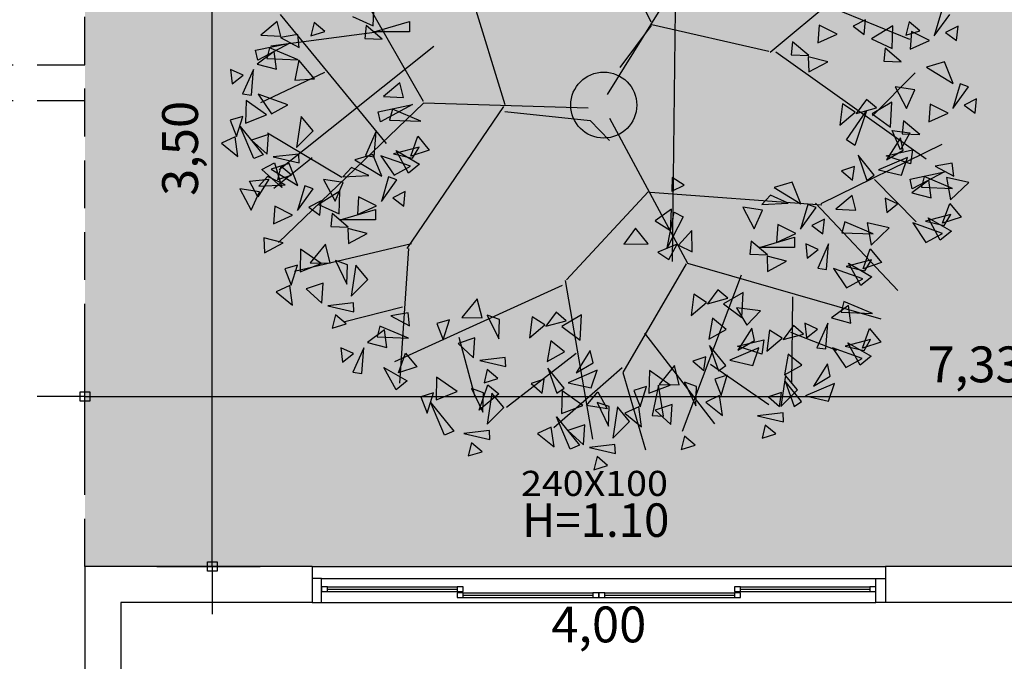
# Model space of a CAD drawing. Units: millimetres. Extents: x 1370.7 to 1463.7, y -231.8 to -166.3.
# Drawn here: x 1392 to 1396.1, y -205.2 to -202.5 of the extents above; entities that cross this region are included whole.
import ezdxf
from ezdxf.enums import TextEntityAlignment as Align

# ---------------------------------------------------------------- set-up
doc = ezdxf.new("R2010")
doc.units = ezdxf.units.MM
doc.header["$LTSCALE"] = 0.8
doc.linetypes.add('CONTINUO', pattern=[0])
doc.linetypes.add('HIDDEN', pattern=[0.375, 0.25, -0.125])
for name, color, linetype in [('ARVORE', 92, 'CONTINUO'), ('COTA', 13, 'Continuous'), ('ESPECARQ', 1, 'Continuous'), ('ESQUADRIA', 1, 'Continuous'), ('ESTRUT', 12, 'Continuous'), ('hachura', 84, 'Continuous'), ('LINVISTA', 13, 'Continuous'), ('PAREDE', 4, 'Continuous'), ('VIDRO', 1, 'Continuous')]:
    doc.layers.add(name, color=color, linetype=linetype)
doc.styles.add('REGUA60', font='verdana.TTF')
doc.styles.add('REGUA80', font='verdana.TTF')
doc.styles.get("Standard").update_dxf_attribs({"font": 'verdana.TTF'})
doc.dimstyles.new('ISO-25', dxfattribs={"dimtxt": 2.5, "dimasz": 2.5, "dimexe": 1.25, "dimexo": 0.625, "dimtad": 1, "dimtxsty": 'Standard', "dimcen": 2.5, "dimadec": 0, "dimazin": 0, "dimtfac": 1, "dimtmove": 0, "dimatfit": 3, "dimfxl": 0, "dimarcsym": 0})

# ---------------------------------------------------------------- blocks, each defined once
blk = doc.blocks.new('INDESQ2')
at = {"layer": 'ESPECARQ', "color": 0, "style": 'REGUA60', "width": 1.1}
blk.add_attdef('COD', text='', height=1.5, dxfattribs=at).set_placement((-0.08, -2.049), align=Align.CENTER)
blk = doc.blocks.new('*D62')
at = {"layer": 'Defpoints', "color": 0}
for p in [(1392.379, -205.0455), (1396.379, -205.0455), (1396.379, -205.1455)]:
    blk.add_point(p, dxfattribs=at)
at = {"layer": 'COTA', "color": 2, "insert": (1394.379, -205.0303), "char_height": 0.15, "attachment_point": 5, "style": 'REGUA60'}
blk.add_mtext('4,00', dxfattribs=at)
blk = doc.blocks.new('COTAPT')
at = {"color": 0, "linetype": 'ByBlock'}
blk.add_line((0, 0), (200, 0), dxfattribs=at)
at = {"color": 6, "linetype": 'ByBlock'}
blk.add_lwpolyline([(-20, 20), (20, 20), (20, -20), (-20, -20)], close=True, dxfattribs=at)
blk = doc.blocks.new('*D67')
at = {"layer": 'Defpoints', "color": 0}
for p in [(1392.3272, -204.9183), (1392.7161, -204.9183), (1392.3272, -208.8183)]:
    blk.add_point(p, dxfattribs=at)
at = {"layer": 'COTA', "color": 2, "insert": (1392.6009, -206.8683), "char_height": 0.15, "attachment_point": 5, "rotation": 90, "style": 'REGUA60'}
blk.add_mtext('3,90', dxfattribs=at)
blk = doc.blocks.new('*D69')
at = {"layer": 'COTA', "color": 0, "lineweight": -2}
for p, q in [((1392.229, -204.4683), (1392.229, -203.8569)), ((1399.679, -204.4683), (1399.679, -203.8569)), ((1392.23, -204.0569), (1399.678, -204.0569))]:
    blk.add_line(p, q, dxfattribs=at)
at = {"layer": 'Defpoints', "color": 0}
for p in [(1399.679, -204.0569), (1392.229, -204.7683), (1399.679, -204.7683)]:
    blk.add_point(p, dxfattribs=at)
at = {"layer": 'COTA', "color": 0, "lineweight": -2, "xscale": 0.001, "yscale": 0.001, "zscale": 0.001, "rotation": 180}
blk.add_blockref('COTAPT', (1392.229, -204.0569), dxfattribs=at)
at = {"layer": 'COTA', "color": 0, "lineweight": -2, "xscale": 0.001, "yscale": 0.001, "zscale": 0.001}
blk.add_blockref('COTAPT', (1399.679, -204.0569), dxfattribs=at)
at = {"layer": 'COTA', "color": 2, "insert": (1395.954, -203.9417), "char_height": 0.15, "attachment_point": 5, "style": 'REGUA60'}
blk.add_mtext('7,33', dxfattribs=at)
blk = doc.blocks.new('558')
at = {"layer": 'ARVORE'}
for p, q in [((1546.2913, -46.6724), (1545.8383, -45.734)), ((1547.0125, -46.8527), (1547.7624, -46.2268)), ((1546.0257, -47.1106), (1546.5507, -46.2625)), ((1545.4051, -47.1735), (1545.191, -46.4771)), ((1544.9113, -47.1531), (1544.532, -46.4921)), ((1544.6064, -46.6936), (1544.6106, -46.5561)), ((1546.4199, -48.1232), (1546.4376, -46.5955)), ((1547.3621, -46.5727), (1547.8564, -46.7757)), ((1548.0498, -46.6059), (1548.0062, -46.7554)), ((1544.686, -47.4077), (1544.0439, -46.6256)), ((1544.4811, -46.6367), (1544.6064, -46.6936)), ((1547.5903, -46.6582), (1547.5151, -46.6961)), ((1547.5817, -46.7456), (1547.5903, -46.6582)), ((1548.0062, -46.7554), (1548.1009, -46.6244)), ((1544.023, -46.6671), (1543.9242, -46.7499)), ((1544.6733, -46.7255), (1543.9853, -46.8164)), ((1544.0454, -46.756), (1544.023, -46.6671)), ((1544.2479, -46.6742), (1544.2283, -46.7548)), ((1544.3122, -46.7287), (1544.2479, -46.6742)), ((1544.5628, -46.6918), (1544.5548, -46.7711)), ((1544.6608, -46.7745), (1544.5628, -46.6918)), ((1544.6122, -46.7307), (1544.8249, -46.6683)), ((1544.8249, -46.6683), (1544.8249, -46.7301)), ((1546.2901, -46.6921), (1546.1002, -46.9474)), ((1546.2945, -46.685), (1547.0046, -46.8478)), ((1547.3088, -46.69), (1547.301, -46.7977)), ((1547.4169, -46.7442), (1547.3088, -46.69)), ((1547.5151, -46.6961), (1547.5817, -46.7456)), ((1547.7555, -46.6931), (1547.626, -46.7737)), ((1547.7513, -46.8306), (1547.7555, -46.6931)), ((1547.8542, -46.6703), (1547.8346, -46.7509)), ((1547.8346, -46.7509), (1547.9184, -46.7247)), ((1547.9184, -46.7247), (1547.8542, -46.6703)), ((1548.1502, -46.6965), (1548.075, -46.7345)), ((1548.1416, -46.7839), (1548.1502, -46.6965)), ((1543.9242, -46.7499), (1544.0454, -46.756)), ((1544.1489, -46.7467), (1544.0445, -46.7651)), ((1544.0445, -46.7651), (1544.1573, -46.8259)), ((1544.1573, -46.8259), (1544.1489, -46.7467)), ((1544.2283, -46.7548), (1544.3122, -46.7287)), ((1544.5548, -46.7711), (1544.6608, -46.7745)), ((1544.8249, -46.7301), (1544.6122, -46.7307)), ((1547.301, -46.7977), (1547.4169, -46.7442)), ((1547.626, -46.7737), (1547.7513, -46.8306)), ((1547.8687, -46.7283), (1547.8609, -46.8361)), ((1547.8609, -46.8361), (1547.9768, -46.7826)), ((1547.9768, -46.7826), (1547.8687, -46.7283)), ((1548.075, -46.7345), (1548.1416, -46.7839)), ((1543.8929, -46.8423), (1544.1009, -46.7981)), ((1543.9056, -46.9028), (1543.8929, -46.8423)), ((1544.1009, -46.7981), (1543.9056, -46.9028)), ((1543.9782, -46.8266), (1543.9613, -46.8921)), ((1544.1507, -46.8996), (1543.9782, -46.8266)), ((1544.973, -46.8187), (1544.0361, -47.5674)), ((1547.1478, -46.7905), (1547.1398, -46.8698)), ((1547.2457, -46.8732), (1547.1478, -46.7905)), ((1547.7077, -46.8289), (1547.6997, -46.9082)), ((1547.8056, -46.9115), (1547.7077, -46.8289)), ((1544.0058, -46.8503), (1543.9034, -46.9265)), ((1543.9613, -46.8921), (1544.1507, -46.8996)), ((1544.0203, -46.9574), (1544.0058, -46.8503)), ((1544.1553, -46.9031), (1544.13, -47.0234)), ((1544.2499, -47.0163), (1544.1553, -46.9031)), ((1547.0468, -46.8521), (1547.9566, -47.5003)), ((1547.1398, -46.8698), (1547.2457, -46.8732)), ((1547.3603, -46.9128), (1547.2429, -46.882)), ((1547.2429, -46.882), (1547.2466, -46.9735)), ((1543.8172, -46.9937), (1543.7418, -46.959)), ((1543.7418, -46.959), (1543.7514, -47.0463)), ((1543.8802, -46.9591), (1543.8144, -47.1068)), ((1543.8682, -47.1144), (1543.8802, -46.9591)), ((1543.9034, -46.9265), (1544.0203, -46.9574)), ((1547.2466, -46.9735), (1547.3603, -46.9128)), ((1547.6997, -46.9082), (1547.8056, -46.9115)), ((1548.0675, -46.9113), (1547.9587, -46.9444)), ((1547.9587, -46.9444), (1548.1212, -47.0438)), ((1548.1212, -47.0438), (1548.0675, -46.9113)), ((1543.7514, -47.0463), (1543.8172, -46.9937)), ((1544.3108, -46.9772), (1543.9226, -47.161)), ((1544.13, -47.0234), (1544.2499, -47.0163)), ((1547.632, -47.2388), (1547.891, -46.9784)), ((1544.7668, -47.0402), (1544.668, -47.1231)), ((1544.7892, -47.1291), (1544.7668, -47.0402)), ((1547.8877, -47.0817), (1547.7689, -47.064)), ((1547.7689, -47.064), (1547.8382, -47.1942)), ((1547.8382, -47.1942), (1547.8877, -47.0817)), ((1548.1626, -47.0463), (1548.119, -47.1958)), ((1548.119, -47.1958), (1548.2137, -47.0648)), ((1548.2137, -47.0648), (1548.1626, -47.0463)), ((1543.8144, -47.1068), (1543.8682, -47.1144)), ((1543.9092, -47.1083), (1543.989, -47.2271)), ((1544.0887, -47.1723), (1543.9092, -47.1083)), ((1544.668, -47.1231), (1544.7892, -47.1291)), ((1547.5963, -47.1399), (1547.5328, -47.2247)), ((1547.6567, -47.1919), (1547.5963, -47.1399)), ((1548.263, -47.137), (1548.1878, -47.1749)), ((1548.2544, -47.2243), (1548.263, -47.137)), ((1543.8349, -47.1461), (1543.8313, -47.2837)), ((1543.9596, -47.234), (1543.8349, -47.1461)), ((1543.989, -47.2271), (1544.0887, -47.1723)), ((1544.9111, -47.1629), (1544.0326, -48.0083)), ((1544.6367, -47.2155), (1544.8447, -47.1713)), ((1544.8447, -47.1713), (1544.6494, -47.276)), ((1544.722, -47.1997), (1544.7051, -47.2653)), ((1544.8945, -47.2727), (1544.722, -47.1997)), ((1545.3958, -47.1826), (1544.8096, -48.0441)), ((1545.908, -47.1935), (1544.9111, -47.1629)), ((1547.4501, -47.1678), (1547.4346, -47.2958)), ((1547.5272, -47.2174), (1547.4501, -47.1678)), ((1547.5328, -47.2247), (1547.6567, -47.1919)), ((1547.7487, -47.1567), (1547.6302, -47.2266)), ((1547.7404, -47.309), (1547.7487, -47.1567)), ((1547.9815, -47.1688), (1547.9737, -47.2765)), ((1548.0896, -47.223), (1547.9815, -47.1688)), ((1548.1878, -47.1749), (1548.2544, -47.2243)), ((1543.8159, -47.2428), (1543.7398, -47.2663)), ((1543.7779, -47.3652), (1543.8159, -47.2428)), ((1543.8313, -47.2837), (1543.9596, -47.234)), ((1544.169, -47.2436), (1544.1407, -47.432)), ((1544.2419, -47.3309), (1544.169, -47.2436)), ((1544.6494, -47.276), (1544.6367, -47.2155)), ((1545.4032, -47.2139), (1545.9211, -47.2669)), ((1546.0387, -47.254), (1546.5107, -48.1326)), ((1547.4346, -47.2958), (1547.5272, -47.2174)), ((1547.4749, -47.3847), (1547.5965, -47.2101)), ((1547.5965, -47.2101), (1547.5256, -47.4201)), ((1547.6302, -47.2266), (1547.7404, -47.309)), ((1547.9737, -47.2765), (1548.0896, -47.223)), ((1543.7398, -47.2663), (1543.7779, -47.3652)), ((1543.8828, -47.4991), (1543.7994, -47.3034)), ((1543.7994, -47.3034), (1543.9397, -47.4751)), ((1544.7051, -47.2653), (1544.8945, -47.2727)), ((1545.9211, -47.2669), (1546.0376, -47.3895)), ((1547.8205, -47.2693), (1547.8125, -47.3486)), ((1547.9184, -47.352), (1547.8205, -47.2693)), ((1543.7688, -47.3661), (1543.6858, -47.4051)), ((1543.7861, -47.4862), (1543.7688, -47.3661)), ((1543.9712, -47.352), (1543.8689, -47.3867)), ((1543.9634, -47.4727), (1543.9712, -47.352)), ((1544.4163, -47.6132), (1543.9649, -47.3441)), ((1544.1407, -47.432), (1544.2419, -47.3309)), ((1544.624, -47.3323), (1544.5582, -47.48)), ((1544.612, -47.4876), (1544.624, -47.3323)), ((1544.8335, -47.4835), (1544.8769, -47.3637)), ((1544.8769, -47.3637), (1544.9458, -47.4469)), ((1547.8018, -47.3724), (1547.7172, -47.5071)), ((1547.7516, -47.3285), (1547.8588, -47.3422)), ((1547.8018, -47.4457), (1547.7516, -47.3285)), ((1547.8588, -47.3422), (1547.8018, -47.4457)), ((1547.8186, -47.4481), (1547.8018, -47.3724)), ((1547.8125, -47.3486), (1547.9184, -47.352)), ((1543.6858, -47.4051), (1543.7861, -47.4862)), ((1543.8689, -47.3867), (1543.9634, -47.4727)), ((1544.8836, -47.4301), (1544.7297, -47.4705)), ((1544.8441, -47.4967), (1544.8836, -47.4301)), ((1547.3198, -47.7713), (1548.0532, -47.4108)), ((1547.5256, -47.4201), (1547.4749, -47.3847)), ((1543.9397, -47.4751), (1543.8828, -47.4991)), ((1544.1546, -47.4711), (1543.9998, -47.4891)), ((1543.9998, -47.4891), (1544.1574, -47.5253)), ((1544.2361, -47.4938), (1544.0032, -47.681)), ((1544.1574, -47.5253), (1544.1546, -47.4711)), ((1544.6036, -47.4734), (1544.4948, -47.5065)), ((1544.5582, -47.48), (1544.612, -47.4876)), ((1544.6573, -47.606), (1544.6036, -47.4734)), ((1544.653, -47.4815), (1544.7328, -47.6002)), ((1544.8325, -47.5455), (1544.653, -47.4815)), ((1544.7297, -47.4705), (1544.8441, -47.4967)), ((1544.8197, -47.5862), (1544.7453, -47.4507)), ((1544.7453, -47.4507), (1544.8867, -47.5321)), ((1544.9458, -47.4469), (1544.8335, -47.4835)), ((1547.643, -47.6001), (1547.5455, -47.4786)), ((1547.5455, -47.4786), (1547.5985, -47.6313)), ((1547.8435, -47.4916), (1547.6687, -47.5676)), ((1547.715, -47.482), (1547.8739, -47.4448)), ((1547.862, -47.53), (1547.715, -47.482)), ((1547.7172, -47.5071), (1547.8186, -47.4481)), ((1547.8082, -47.5997), (1547.8435, -47.4916)), ((1547.8739, -47.4448), (1547.862, -47.53)), ((1543.9309, -47.5645), (1544.0075, -47.5253)), ((1544.0955, -47.5294), (1543.9867, -47.5625)), ((1544.0075, -47.5253), (1544.0525, -47.6732)), ((1544.0459, -47.5443), (1544.0263, -47.6249)), ((1544.1102, -47.5988), (1544.0459, -47.5443)), ((1544.1492, -47.662), (1544.0955, -47.5294)), ((1544.4734, -47.5519), (1544.4211, -47.609)), ((1544.58, -47.601), (1544.4734, -47.5519)), ((1544.4948, -47.5065), (1544.6573, -47.606)), ((1544.7328, -47.6002), (1544.8325, -47.5455)), ((1544.8867, -47.5321), (1544.8197, -47.5862)), ((1547.5232, -47.5469), (1547.4445, -47.5731)), ((1547.5111, -47.6303), (1547.5232, -47.5469)), ((1548.1157, -47.527), (1548.0113, -47.5454)), ((1548.0113, -47.5454), (1548.1241, -47.6062)), ((1548.1241, -47.6062), (1548.1157, -47.527)), ((1543.9653, -47.6078), (1543.913, -47.665)), ((1544.0525, -47.6732), (1543.9309, -47.5645)), ((1544.0719, -47.657), (1543.9653, -47.6078)), ((1543.9867, -47.5625), (1544.1492, -47.662)), ((1544.0263, -47.6249), (1544.1102, -47.5988)), ((1544.4211, -47.609), (1544.58, -47.601)), ((1544.6987, -47.6085), (1544.6551, -47.758)), ((1544.7498, -47.627), (1544.6987, -47.6085)), ((1546.4172, -47.6127), (1546.4161, -47.697)), ((1546.4907, -47.6607), (1546.4172, -47.6127)), ((1547.4445, -47.5731), (1547.5111, -47.6303)), ((1547.5985, -47.6313), (1547.643, -47.6001)), ((1547.6687, -47.5676), (1547.8082, -47.5997)), ((1547.8597, -47.6226), (1548.0678, -47.5784)), ((1548.0678, -47.5784), (1547.8724, -47.6831)), ((1547.9451, -47.6069), (1547.9281, -47.6724)), ((1548.1176, -47.6799), (1547.9451, -47.6069)), ((1548.2154, -47.6434), (1548.0811, -47.6134)), ((1548.0811, -47.6134), (1548.1052, -47.7489)), ((1543.8555, -47.6357), (1543.973, -47.6229)), ((1543.9059, -47.7313), (1543.8555, -47.6357)), ((1543.973, -47.6229), (1543.9059, -47.7313)), ((1543.913, -47.665), (1544.0719, -47.657)), ((1544.1906, -47.6644), (1544.147, -47.814)), ((1544.2417, -47.6829), (1544.1906, -47.6644)), ((1544.4238, -47.6438), (1544.305, -47.6261)), ((1544.305, -47.6261), (1544.3743, -47.7563)), ((1544.3743, -47.7563), (1544.4238, -47.6438)), ((1544.6551, -47.758), (1544.7498, -47.627)), ((1546.4161, -47.697), (1546.4907, -47.6607)), ((1547.1445, -47.6413), (1547.0357, -47.6744)), ((1547.0357, -47.6744), (1547.1982, -47.7739)), ((1547.1982, -47.7739), (1547.1445, -47.6413)), ((1547.645, -47.6246), (1547.896, -47.8828)), ((1547.8724, -47.6831), (1547.8597, -47.6226)), ((1547.9727, -47.6306), (1547.8702, -47.7068)), ((1547.9281, -47.6724), (1548.1176, -47.6799)), ((1547.9871, -47.7377), (1547.9727, -47.6306)), ((1548.1052, -47.7489), (1548.2154, -47.6434)), ((1543.9157, -47.6998), (1543.7969, -47.6821)), ((1543.7969, -47.6821), (1543.8662, -47.8123)), ((1543.8662, -47.8123), (1543.9157, -47.6998)), ((1544.147, -47.814), (1544.2417, -47.6829)), ((1544.4044, -47.6957), (1544.2749, -47.7763)), ((1544.4002, -47.8332), (1544.4044, -47.6957)), ((1544.5176, -47.7309), (1544.5098, -47.8387)), ((1544.6257, -47.7852), (1544.5176, -47.7309)), ((1544.7991, -47.6991), (1544.7239, -47.7371)), ((1544.7239, -47.7371), (1544.7905, -47.7865)), ((1544.7905, -47.7865), (1544.7991, -47.6991)), ((1546.2728, -47.6995), (1545.7768, -48.2331)), ((1546.2853, -47.703), (1547.3245, -47.7799)), ((1547.0143, -47.7197), (1546.9619, -47.7769)), ((1547.1209, -47.7689), (1547.0143, -47.7197)), ((1547.5084, -47.723), (1547.4096, -47.8058)), ((1547.5308, -47.8119), (1547.5084, -47.723)), ((1547.784, -47.774), (1547.7087, -47.7393)), ((1547.7087, -47.7393), (1547.7182, -47.8266)), ((1547.8702, -47.7068), (1547.9871, -47.7377)), ((1544.0095, -47.7869), (1544.0017, -47.8946)), ((1544.1176, -47.8411), (1544.0095, -47.7869)), ((1544.291, -47.7551), (1544.2158, -47.793)), ((1544.2158, -47.793), (1544.2824, -47.8425)), ((1544.2749, -47.7763), (1544.4002, -47.8332)), ((1544.2824, -47.8425), (1544.291, -47.7551)), ((1544.5098, -47.8387), (1544.6257, -47.7852)), ((1546.9647, -47.8117), (1546.8459, -47.794)), ((1546.8459, -47.794), (1546.9152, -47.9242)), ((1546.9619, -47.7769), (1547.1209, -47.7689)), ((1547.2396, -47.7763), (1547.1959, -47.9259)), ((1547.1959, -47.9259), (1547.2907, -47.7948)), ((1547.2907, -47.7948), (1547.2396, -47.7763)), ((1547.2861, -47.769), (1547.7851, -48.2991)), ((1547.7182, -47.8266), (1547.784, -47.774)), ((1548.0566, -47.8906), (1548.1, -47.7708)), ((1548.1, -47.7708), (1548.1689, -47.854)), ((1544.0017, -47.8946), (1544.1176, -47.8411)), ((1544.3566, -47.8315), (1544.3486, -47.9107)), ((1544.4545, -47.9141), (1544.3566, -47.8315)), ((1544.406, -47.8703), (1544.6187, -47.8079)), ((1544.6187, -47.8079), (1544.6187, -47.8697)), ((1546.4134, -47.8062), (1546.3153, -47.877)), ((1546.3873, -48.0404), (1546.4303, -47.823)), ((1546.4851, -47.8515), (1546.3873, -48.0404)), ((1546.4073, -47.9338), (1546.4134, -47.8062)), ((1546.4303, -47.823), (1546.4851, -47.8515)), ((1546.9152, -47.9242), (1546.9647, -47.8117)), ((1547.4096, -47.8058), (1547.5308, -47.8119)), ((1548.1067, -47.8372), (1547.9528, -47.8776)), ((1548.0428, -47.9933), (1547.9684, -47.8578)), ((1547.9684, -47.8578), (1548.1097, -47.9392)), ((1548.1689, -47.854), (1548.0566, -47.8906)), ((1548.0671, -47.9038), (1548.1067, -47.8372)), ((1544.3486, -47.9107), (1544.4545, -47.9141)), ((1544.6187, -47.8697), (1544.406, -47.8703)), ((1546.3153, -47.877), (1546.4073, -47.9338)), ((1547.0585, -47.8988), (1547.0507, -48.0065)), ((1547.1666, -47.953), (1547.0585, -47.8988)), ((1547.34, -47.867), (1547.2648, -47.9049)), ((1547.2648, -47.9049), (1547.3314, -47.9544)), ((1547.3314, -47.9544), (1547.34, -47.867)), ((1547.4636, -47.8825), (1547.4466, -47.948)), ((1547.6361, -47.9555), (1547.4636, -47.8825)), ((1547.7339, -47.9191), (1547.5996, -47.8891)), ((1547.5996, -47.8891), (1547.6237, -48.0246)), ((1547.6237, -48.0246), (1547.7339, -47.9191)), ((1547.8761, -47.8886), (1547.9558, -48.0073)), ((1548.0555, -47.9526), (1547.8761, -47.8886)), ((1547.9528, -47.8776), (1548.0671, -47.9038)), ((1544.061, -48.0097), (1543.9436, -47.9789)), ((1543.9436, -47.9789), (1543.9472, -48.0705)), ((1544.5691, -47.9537), (1544.4517, -47.9229)), ((1544.4517, -47.9229), (1544.4554, -48.0145)), ((1544.4554, -48.0145), (1544.5691, -47.9537)), ((1546.1947, -47.92), (1546.1241, -48.0172)), ((1546.2716, -48.0159), (1546.1947, -47.92)), ((1546.5367, -47.9344), (1546.4551, -48.0242)), ((1546.538, -48.0633), (1546.5367, -47.9344)), ((1546.9469, -48.0381), (1547.1596, -47.9758)), ((1547.0507, -48.0065), (1547.1666, -47.953)), ((1547.1596, -47.9758), (1547.1596, -48.0376)), ((1547.4466, -47.948), (1547.6361, -47.9555)), ((1547.9558, -48.0073), (1548.0555, -47.9526)), ((1548.1097, -47.9392), (1548.0428, -47.9933)), ((1543.9472, -48.0705), (1544.061, -48.0097)), ((1544.8382, -48.0163), (1544.1297, -48.1834)), ((1544.3159, -48.0169), (1544.223, -48.1315)), ((1544.3459, -48.1333), (1544.3159, -48.0169)), ((1546.1241, -48.0172), (1546.2716, -48.0159)), ((1546.4486, -48.0177), (1546.33, -48.0663)), ((1546.3967, -48.1101), (1546.4486, -48.0177)), ((1546.4551, -48.0242), (1546.538, -48.0633)), ((1546.8974, -47.9993), (1546.8894, -48.0786)), ((1546.9954, -48.082), (1546.8974, -47.9993)), ((1547.1596, -48.0376), (1546.9469, -48.0381)), ((1547.3025, -48.0497), (1547.2272, -48.015)), ((1547.2272, -48.015), (1547.2367, -48.1022)), ((1547.3656, -48.015), (1547.2998, -48.1627)), ((1547.3536, -48.1704), (1547.3656, -48.015)), ((1544.1659, -48.0477), (1544.1623, -48.1853)), ((1544.2906, -48.1356), (1544.1659, -48.0477)), ((1544.8194, -48.0443), (1544.7649, -48.8597)), ((1546.33, -48.0663), (1546.3967, -48.1101)), ((1546.8894, -48.0786), (1546.9954, -48.082)), ((1547.11, -48.1216), (1546.9926, -48.0908)), ((1546.9926, -48.0908), (1546.9962, -48.1823)), ((1547.2367, -48.1022), (1547.3025, -48.0497)), ((1547.5751, -48.1663), (1547.6185, -48.0465)), ((1547.6185, -48.0465), (1547.6874, -48.1297)), ((1544.1469, -48.1444), (1544.0708, -48.1679)), ((1544.1089, -48.2669), (1544.1469, -48.1444)), ((1544.1623, -48.1853), (1544.2906, -48.1356)), ((1544.223, -48.1315), (1544.3459, -48.1333)), ((1544.4499, -48.1432), (1544.3769, -48.1172)), ((1544.3769, -48.1172), (1544.4462, -48.2605)), ((1544.4462, -48.2605), (1544.4499, -48.1432)), ((1544.5, -48.1452), (1544.4717, -48.3336)), ((1544.5729, -48.2325), (1544.5, -48.1452)), ((1546.502, -48.1374), (1546.1192, -48.7964)), ((1546.5107, -48.1326), (1547.6821, -48.4707)), ((1546.9962, -48.1823), (1547.11, -48.1216)), ((1547.6252, -48.1128), (1547.4713, -48.1533)), ((1547.4713, -48.1533), (1547.5857, -48.1795)), ((1547.5613, -48.269), (1547.4869, -48.1335)), ((1547.4869, -48.1335), (1547.6283, -48.2149)), ((1547.6874, -48.1297), (1547.5751, -48.1663)), ((1547.5857, -48.1795), (1547.6252, -48.1128)), ((1544.0708, -48.1679), (1544.1089, -48.2669)), ((1546.8352, -48.2052), (1546.4789, -49.1523)), ((1547.2998, -48.1627), (1547.3536, -48.1704)), ((1547.3946, -48.1643), (1547.4744, -48.283)), ((1547.5741, -48.2283), (1547.3946, -48.1643)), ((1547.6283, -48.2149), (1547.5613, -48.269)), ((1544.0998, -48.2677), (1544.0168, -48.3067)), ((1544.1171, -48.3878), (1544.0998, -48.2677)), ((1544.3022, -48.2536), (1544.2, -48.2884)), ((1544.2944, -48.3743), (1544.3022, -48.2536)), ((1544.4717, -48.3336), (1544.5729, -48.2325)), ((1545.752, -48.2675), (1544.7357, -48.7313)), ((1545.7686, -48.2375), (1545.9357, -49.1998)), ((1547.4744, -48.283), (1547.5741, -48.2283)), ((1544.0168, -48.3067), (1544.1171, -48.3878)), ((1544.2, -48.2884), (1544.2944, -48.3743)), ((1546.5492, -48.3215), (1546.5337, -48.4495)), ((1546.6263, -48.3711), (1546.5492, -48.3215)), ((1546.6954, -48.2935), (1546.6319, -48.3784)), ((1546.7558, -48.3456), (1546.6954, -48.2935)), ((1546.8478, -48.3103), (1546.7293, -48.3803)), ((1546.8395, -48.4627), (1546.8478, -48.3103)), ((1547.148, -48.336), (1547.1407, -48.8614)), ((1544.4856, -48.3727), (1544.3308, -48.3907)), ((1544.3308, -48.3907), (1544.4884, -48.427)), ((1544.4884, -48.427), (1544.4856, -48.3727)), ((1545.2362, -48.3485), (1545.1433, -48.4631)), ((1545.2661, -48.4649), (1545.2362, -48.3485)), ((1546.5337, -48.4495), (1546.6263, -48.3711)), ((1546.6319, -48.3784), (1546.7558, -48.3456)), ((1546.7293, -48.3803), (1546.8395, -48.4627)), ((1547.4867, -48.3886), (1547.3842, -48.4648)), ((1547.4591, -48.3649), (1547.4421, -48.4304)), ((1547.6316, -48.4379), (1547.4591, -48.3649)), ((1547.5012, -48.4957), (1547.4867, -48.3886)), ((1544.3769, -48.446), (1544.3574, -48.5266)), ((1544.4412, -48.5004), (1544.3769, -48.446)), ((1544.7838, -48.3993), (1544.4347, -48.4876)), ((1544.8174, -48.434), (1544.713, -48.4524)), ((1544.713, -48.4524), (1544.8258, -48.5132)), ((1544.8258, -48.5132), (1544.8174, -48.434)), ((1545.3702, -48.4748), (1545.2972, -48.4488)), ((1545.2972, -48.4488), (1545.3664, -48.5921)), ((1545.7156, -48.4296), (1545.652, -48.5144)), ((1545.776, -48.4816), (1545.7156, -48.4296)), ((1545.868, -48.4464), (1545.7495, -48.5163)), ((1545.8597, -48.5987), (1545.868, -48.4464)), ((1546.9535, -48.4212), (1546.8071, -48.4032)), ((1546.8071, -48.4032), (1546.8709, -48.5083)), ((1546.8709, -48.5083), (1546.9535, -48.4212)), ((1547.4421, -48.4304), (1547.6316, -48.4379)), ((1544.3574, -48.5266), (1544.4412, -48.5004)), ((1544.6467, -48.5139), (1544.6298, -48.5794)), ((1544.8192, -48.5869), (1544.6467, -48.5139)), ((1545.0672, -48.476), (1544.991, -48.4995)), ((1544.991, -48.4995), (1545.0292, -48.5985)), ((1545.0292, -48.5985), (1545.0672, -48.476)), ((1545.1433, -48.4631), (1545.2661, -48.4649)), ((1545.3664, -48.5921), (1545.3702, -48.4748)), ((1545.5694, -48.4575), (1545.5539, -48.5855)), ((1545.5539, -48.5855), (1545.6465, -48.5071)), ((1545.6465, -48.5071), (1545.5694, -48.4575)), ((1545.652, -48.5144), (1545.776, -48.4816)), ((1545.7495, -48.5163), (1545.8597, -48.5987)), ((1546.6619, -48.4669), (1546.6392, -48.5926)), ((1546.7457, -48.5352), (1546.6619, -48.4669)), ((1547.1541, -48.5103), (1547.0905, -48.5951)), ((1547.2144, -48.5624), (1547.1541, -48.5103)), ((1547.298, -48.532), (1547.2227, -48.4973)), ((1547.2227, -48.4973), (1547.2322, -48.5846)), ((1547.3611, -48.4974), (1547.2952, -48.6451)), ((1547.3491, -48.6527), (1547.3611, -48.4974)), ((1547.3842, -48.4648), (1547.5012, -48.4957)), ((1544.6743, -48.5376), (1544.5719, -48.6138)), ((1544.6888, -48.6447), (1544.6743, -48.5376)), ((1546.2507, -48.5573), (1546.6735, -49.1076)), ((1546.6392, -48.5926), (1546.7457, -48.5352)), ((1546.901, -48.5261), (1546.8163, -48.6608)), ((1546.9177, -48.6017), (1546.901, -48.5261)), ((1547.0078, -48.5382), (1546.9923, -48.6662)), ((1547.0849, -48.5878), (1547.0078, -48.5382)), ((1547.0905, -48.5951), (1547.2144, -48.5624)), ((1547.1347, -48.5517), (1547.4132, -48.6599)), ((1547.2322, -48.5846), (1547.298, -48.532)), ((1547.5706, -48.6487), (1547.614, -48.5288)), ((1547.614, -48.5288), (1547.6829, -48.6121)), ((1544.5719, -48.6138), (1544.6888, -48.6447)), ((1544.6298, -48.5794), (1544.8192, -48.5869)), ((1545.2225, -48.5852), (1545.1202, -48.62)), ((1545.1202, -48.62), (1545.2146, -48.7059)), ((1545.1245, -48.581), (1545.2205, -48.9355)), ((1545.2146, -48.7059), (1545.2225, -48.5852)), ((1545.6821, -48.603), (1545.6594, -48.7286)), ((1545.7659, -48.6712), (1545.6821, -48.603)), ((1546.7421, -48.7537), (1546.6447, -48.6322)), ((1546.6447, -48.6322), (1546.6976, -48.785)), ((1546.8141, -48.6357), (1546.973, -48.5984)), ((1546.9611, -48.6836), (1546.8141, -48.6357)), ((1546.8163, -48.6608), (1546.9177, -48.6017)), ((1546.973, -48.5984), (1546.9611, -48.6836)), ((1546.9923, -48.6662), (1547.0849, -48.5878)), ((1547.6207, -48.5952), (1547.4668, -48.6356)), ((1547.4668, -48.6356), (1547.5812, -48.6619)), ((1547.5568, -48.7513), (1547.4824, -48.6158)), ((1547.4824, -48.6158), (1547.6238, -48.6973)), ((1547.6829, -48.6121), (1547.5706, -48.6487)), ((1547.5812, -48.6619), (1547.6207, -48.5952)), ((1544.4857, -48.681), (1544.4103, -48.6463)), ((1544.4103, -48.6463), (1544.4199, -48.7336)), ((1544.4199, -48.7336), (1544.4857, -48.681)), ((1544.5487, -48.6464), (1544.4829, -48.7941)), ((1544.5367, -48.8017), (1544.5487, -48.6464)), ((1544.7582, -48.7976), (1544.8016, -48.6778)), ((1544.8016, -48.6778), (1544.8705, -48.761)), ((1545.8363, -48.6802), (1545.4133, -49.0068)), ((1545.6594, -48.7286), (1545.7659, -48.6712)), ((1545.9211, -48.6621), (1545.8365, -48.7968)), ((1545.9379, -48.7378), (1545.9211, -48.6621)), ((1546.9426, -48.6452), (1546.7679, -48.7213)), ((1546.9073, -48.7533), (1546.9426, -48.6452)), ((1547.1206, -48.6837), (1547.0979, -48.8094)), ((1547.2043, -48.7519), (1547.1206, -48.6837)), ((1547.2952, -48.6451), (1547.3491, -48.6527)), ((1547.3901, -48.6466), (1547.4699, -48.7654)), ((1547.5695, -48.7106), (1547.3901, -48.6466)), ((1545.4058, -48.7043), (1545.2511, -48.7224)), ((1545.2511, -48.7224), (1545.4087, -48.7586)), ((1545.4087, -48.7586), (1545.4058, -48.7043)), ((1545.8365, -48.7968), (1545.9379, -48.7378)), ((1546.4309, -48.7533), (1546.338, -48.8679)), ((1546.4609, -48.8696), (1546.4309, -48.7533)), ((1546.6223, -48.7006), (1546.5436, -48.7268)), ((1546.5436, -48.7268), (1546.6103, -48.7839)), ((1546.6103, -48.7839), (1546.6223, -48.7006)), ((1546.6499, -48.7453), (1547.0032, -48.9897)), ((1546.6976, -48.785), (1546.7421, -48.7537)), ((1546.7679, -48.7213), (1546.9073, -48.7533)), ((1547.0979, -48.8094), (1547.2043, -48.7519)), ((1547.3596, -48.7428), (1547.2749, -48.8775)), ((1547.3763, -48.8185), (1547.3596, -48.7428)), ((1547.4699, -48.7654), (1547.5695, -48.7106)), ((1547.6238, -48.6973), (1547.5568, -48.7513)), ((1544.4829, -48.7941), (1544.5367, -48.8017)), ((1544.7445, -48.9003), (1544.67, -48.7648)), ((1544.67, -48.7648), (1544.8114, -48.8463)), ((1544.8705, -48.761), (1544.7582, -48.7976)), ((1545.2972, -48.7776), (1545.2776, -48.8582)), ((1545.3614, -48.8321), (1545.2972, -48.7776)), ((1545.7623, -48.8898), (1545.6648, -48.7683)), ((1545.6648, -48.7683), (1545.7178, -48.921)), ((1546.1142, -48.768), (1545.7006, -49.1309)), ((1545.9627, -48.7813), (1545.788, -48.8573)), ((1545.9274, -48.8894), (1545.9627, -48.7813)), ((1546.1192, -48.7964), (1546.2558, -49.2644)), ((1546.2809, -48.7841), (1546.2773, -48.9217)), ((1546.4056, -48.872), (1546.2809, -48.7841)), ((1546.7519, -48.8123), (1546.6758, -48.8358)), ((1546.7139, -48.9347), (1546.7519, -48.8123)), ((1547.105, -48.8131), (1547.0767, -49.0015)), ((1547.1779, -48.9004), (1547.105, -48.8131)), ((1544.8114, -48.8463), (1544.7445, -48.9003)), ((1544.9901, -48.8229), (1544.9865, -48.9604)), ((1545.1148, -48.9108), (1544.9901, -48.8229)), ((1545.248, -49.0241), (1545.3007, -48.8697)), ((1545.2776, -48.8582), (1545.3614, -48.8321)), ((1545.3007, -48.8697), (1545.3667, -48.925)), ((1545.6425, -48.8366), (1545.5638, -48.8628)), ((1545.5638, -48.8628), (1545.6304, -48.92)), ((1545.6304, -48.92), (1545.6425, -48.8366)), ((1545.788, -48.8573), (1545.9274, -48.8894)), ((1546.2773, -48.9217), (1546.4056, -48.872)), ((1546.3354, -48.8731), (1546.2969, -49.0564)), ((1546.3645, -49.0605), (1546.3354, -48.8731)), ((1546.338, -48.8679), (1546.4609, -48.8696)), ((1546.5649, -48.8795), (1546.4919, -48.8536)), ((1546.4919, -48.8536), (1546.5612, -48.9968)), ((1546.6758, -48.8358), (1546.7139, -48.9347)), ((1547.2007, -48.9705), (1547.1033, -48.849)), ((1547.1033, -48.849), (1547.1563, -49.0018)), ((1547.4012, -48.862), (1547.2265, -48.938)), ((1547.2749, -48.8775), (1547.3763, -48.8185)), ((1547.3659, -48.9701), (1547.4012, -48.862)), ((1544.9712, -48.9196), (1544.895, -48.9431)), ((1544.9332, -49.042), (1544.9712, -48.9196)), ((1544.9865, -48.9604), (1545.1148, -48.9108)), ((1545.2742, -48.9183), (1545.2012, -48.8924)), ((1545.2012, -48.8924), (1545.2704, -49.0356)), ((1545.3667, -48.925), (1545.248, -49.0241)), ((1545.2704, -49.0356), (1545.2742, -48.9183)), ((1545.3243, -48.9204), (1545.2959, -49.1088)), ((1545.3971, -49.0077), (1545.3243, -48.9204)), ((1545.7178, -48.921), (1545.7623, -48.8898)), ((1545.7514, -48.9072), (1545.7477, -49.0447)), ((1545.8761, -48.995), (1545.7514, -48.9072)), ((1545.8985, -48.9959), (1545.967, -48.9124)), ((1545.967, -48.9124), (1546.0245, -49.0155)), ((1546.2619, -48.8808), (1546.1858, -48.9043)), ((1546.1858, -48.9043), (1546.2239, -49.0032)), ((1546.2239, -49.0032), (1546.2619, -48.8808)), ((1546.5612, -48.9968), (1546.5649, -48.8795)), ((1547.081, -48.9174), (1547.0023, -48.9435)), ((1547.0689, -49.0007), (1547.081, -48.9174)), ((1547.0767, -49.0015), (1547.1779, -48.9004)), ((1544.895, -48.9431), (1544.9332, -49.042)), ((1545.038, -49.1759), (1544.9546, -48.9802)), ((1544.9546, -48.9802), (1545.0949, -49.1518)), ((1546.0354, -49.0026), (1545.9624, -48.9766)), ((1545.9624, -48.9766), (1546.0316, -49.1199)), ((1546.4172, -48.99), (1546.3149, -49.0248)), ((1546.4094, -49.1107), (1546.4172, -48.99)), ((1546.7047, -48.9356), (1546.6218, -48.9746)), ((1546.6218, -48.9746), (1546.7221, -49.0557)), ((1546.7221, -49.0557), (1546.7047, -48.9356)), ((1547.0023, -48.9435), (1547.0689, -49.0007)), ((1547.1563, -49.0018), (1547.2007, -48.9705)), ((1547.2265, -48.938), (1547.3659, -48.9701)), ((1545.2959, -49.1088), (1545.3971, -49.0077)), ((1545.7477, -49.0447), (1545.8761, -48.995)), ((1546.0245, -49.0155), (1545.8985, -48.9959)), ((1546.0316, -49.1199), (1546.0354, -49.0026)), ((1546.0855, -49.0047), (1546.0572, -49.1931)), ((1546.1584, -49.092), (1546.0855, -49.0047)), ((1546.2148, -49.0041), (1546.1318, -49.0431)), ((1546.1318, -49.0431), (1546.2321, -49.1242)), ((1546.2321, -49.1242), (1546.2148, -49.0041)), ((1546.3149, -49.0248), (1546.4094, -49.1107)), ((1547.0905, -49.0406), (1546.9358, -49.0586)), ((1547.0934, -49.0949), (1547.0905, -49.0406)), ((1545.7993, -49.2602), (1545.7159, -49.0645)), ((1545.7159, -49.0645), (1545.8562, -49.2361)), ((1545.8877, -49.1131), (1545.7854, -49.1478)), ((1545.8799, -49.2338), (1545.8877, -49.1131)), ((1546.0572, -49.1931), (1546.1584, -49.092)), ((1546.2969, -49.0564), (1546.3645, -49.0605)), ((1546.9358, -49.0586), (1547.0934, -49.0949)), ((1545.0949, -49.1518), (1545.038, -49.1759)), ((1545.3098, -49.1478), (1545.1551, -49.1659)), ((1545.1551, -49.1659), (1545.3127, -49.2021)), ((1545.3127, -49.2021), (1545.3098, -49.1478)), ((1545.6852, -49.1272), (1545.6023, -49.1662)), ((1545.6023, -49.1662), (1545.7026, -49.2472)), ((1545.7026, -49.2472), (1545.6852, -49.1272)), ((1545.7854, -49.1478), (1545.8799, -49.2338)), ((1546.9819, -49.1139), (1546.9623, -49.1945)), ((1546.9623, -49.1945), (1547.0461, -49.1683)), ((1547.0461, -49.1683), (1546.9819, -49.1139)), ((1545.2012, -49.2211), (1545.1816, -49.3017)), ((1545.2654, -49.2756), (1545.2012, -49.2211)), ((1546.071, -49.2321), (1545.9163, -49.2502)), ((1546.0739, -49.2864), (1546.071, -49.2321)), ((1546.4919, -49.1824), (1546.4723, -49.263)), ((1546.5562, -49.2368), (1546.4919, -49.1824)), ((1545.1816, -49.3017), (1545.2654, -49.2756)), ((1545.8562, -49.2361), (1545.7993, -49.2602)), ((1545.9163, -49.2502), (1546.0739, -49.2864)), ((1546.4723, -49.263), (1546.5562, -49.2368)), ((1545.9624, -49.3054), (1545.9428, -49.386)), ((1546.0266, -49.3599), (1545.9624, -49.3054)), ((1545.9428, -49.386), (1546.0266, -49.3599))]:
    blk.add_line(p, q, dxfattribs=at)
blk.add_circle((1546.0029, -47.1745), 0.2, dxfattribs=at)
blk = doc.blocks.new('*D146')
at = {"layer": 'COTA', "color": 0, "lineweight": -2}
for p, q in [((1392.529, -201.2683), (1392.9615, -201.2683)), ((1392.7615, -204.7673), (1392.7615, -201.2693)), ((1392.529, -204.7683), (1392.9615, -204.7683))]:
    blk.add_line(p, q, dxfattribs=at)
at = {"layer": 'Defpoints', "color": 0}
for p in [(1392.229, -201.2683, -24.325), (1392.7615, -201.2683), (1392.229, -204.7683, -24.325)]:
    blk.add_point(p, dxfattribs=at)
at = {"layer": 'COTA', "color": 0, "lineweight": -2, "xscale": 0.001, "yscale": 0.001, "zscale": 0.001}
for p, rotation in [((1392.7615, -201.2683), 90), ((1392.7615, -204.7683), 270)]:
    blk.add_blockref('COTAPT', p, dxfattribs=dict(at, rotation=rotation))
at = {"layer": 'COTA', "color": 2, "insert": (1392.6463, -203.0183), "char_height": 0.15, "attachment_point": 5, "rotation": 90, "style": 'REGUA60'}
blk.add_mtext('3,50', dxfattribs=at)
blk = doc.blocks.new('*D294')
at = {"layer": 'COTA', "color": 0, "lineweight": -2}
for p, q in [((1390.229, -202.3683), (1390.229, -202.0855)), ((1392.229, -202.3683), (1392.229, -202.0855)), ((1390.23, -202.2855), (1392.228, -202.2855))]:
    blk.add_line(p, q, dxfattribs=at)
at = {"layer": 'Defpoints', "color": 0}
for p in [(1392.229, -202.2855), (1390.229, -202.6683, -24.325), (1392.229, -202.6683, -24.325)]:
    blk.add_point(p, dxfattribs=at)
at = {"layer": 'COTA', "color": 0, "lineweight": -2, "xscale": 0.001, "yscale": 0.001, "zscale": 0.001, "rotation": 180}
blk.add_blockref('COTAPT', (1390.229, -202.2855), dxfattribs=at)
at = {"layer": 'COTA', "color": 0, "lineweight": -2, "xscale": 0.001, "yscale": 0.001, "zscale": 0.001}
blk.add_blockref('COTAPT', (1392.229, -202.2855), dxfattribs=at)
at = {"layer": 'COTA', "color": 2, "insert": (1391.229, -202.1703), "char_height": 0.15, "attachment_point": 5, "style": 'REGUA60'}
blk.add_mtext('2,00', dxfattribs=at)

msp = doc.modelspace()

# ---------------------------------------------------------------- hatches: boundary and pattern name
at = {"layer": 'hachura', "linetype": 'Continuous'}
h = msp.add_hatch(dxfattribs=at)
h.set_pattern_fill('AR-SAND', color=256, scale=0.003, style=0)
h.paths.add_polyline_path([(1392.229, -204.7683), (1399.679, -204.7683), (1399.679, -202.9683), (1400.359, -202.9683), (1400.359, -201.2683), (1392.229, -201.2683)])
h.paths.add_polyline_path([(1402.359, -199.4683), (1390.279, -199.4683), (1390.279, -194.1683), (1402.359, -194.1683)])

# ---------------------------------------------------------------- linework, layer by layer
at = {"layer": 'ESQUADRIA', "color": 1}
for p, q in [((1393.219, -204.8183, -21.175), (1395.539, -204.8183, -21.175)), ((1393.244, -204.8533, -21.175), (1393.7865, -204.8533, -21.175)), ((1394.9715, -204.8533, -21.175), (1395.514, -204.8533, -21.175)), ((1393.244, -204.8733, -21.175), (1393.7865, -204.8733, -21.175)), ((1393.8115, -204.8783, -21.175), (1394.354, -204.8783, -21.175)), ((1393.8115, -204.8983, -21.175), (1394.354, -204.8983, -21.175)), ((1394.404, -204.8783, -21.175), (1394.9465, -204.8783, -21.175)), ((1394.404, -204.8983, -21.175), (1394.9465, -204.8983, -21.175)), ((1394.9715, -204.8733, -21.175), (1395.514, -204.8733, -21.175)), ((1393.219, -204.9183, -21.175), (1395.539, -204.9183, -21.175))]:
    msp.add_line(p, q, dxfattribs=at)
at = {"layer": 'ESQUADRIA', "elevation": -21.175}
for points in [[(1393.179, -204.7683), (1393.179, -204.7683), (1395.579, -204.7683), (1395.579, -204.7683)], [(1393.179, -204.9183), (1393.219, -204.9183), (1393.219, -204.8183), (1393.179, -204.8183)], [(1395.579, -204.9183), (1395.539, -204.9183), (1395.539, -204.8183), (1395.579, -204.8183)]]:
    msp.add_lwpolyline(points, dxfattribs=at)
for points in [[(1393.219, -204.8733), (1393.244, -204.8733), (1393.244, -204.8533), (1393.219, -204.8533)], [(1393.8115, -204.8533), (1393.7865, -204.8533), (1393.7865, -204.8733), (1393.8115, -204.8733)], [(1394.9465, -204.8733), (1394.9715, -204.8733), (1394.9715, -204.8533), (1394.9465, -204.8533)], [(1395.539, -204.8533), (1395.514, -204.8533), (1395.514, -204.8733), (1395.539, -204.8733)], [(1393.7865, -204.8983), (1393.8115, -204.8983), (1393.8115, -204.8783), (1393.7865, -204.8783)], [(1394.379, -204.8783), (1394.354, -204.8783), (1394.354, -204.8983), (1394.379, -204.8983)], [(1394.379, -204.8983), (1394.404, -204.8983), (1394.404, -204.8783), (1394.379, -204.8783)], [(1394.9715, -204.8783), (1394.9465, -204.8783), (1394.9465, -204.8983), (1394.9715, -204.8983)]]:
    msp.add_lwpolyline(points, close=True, dxfattribs=at)
at = {"layer": 'ESTRUT'}
for points in [[(1392.229, -202.6683, -21.175), (1392.229, -202.9683, -21.175), (1392.529, -202.6683, -21.175)], [(1392.529, -202.6683, -21.175), (1392.229, -202.9683, -21.175), (1392.529, -202.9683, -21.175)]]:
    msp.add_solid(points, dxfattribs=at)
at = {"layer": 'LINVISTA', "linetype": 'HIDDEN'}
msp.add_line((1392.229, -204.7683, -21.175), (1392.229, -201.2683, -21.175), dxfattribs=at)
at = {"layer": 'PAREDE', "linetype": 'HIDDEN'}
for p, q in [((1390.229, -202.6683, -21.175), (1392.229, -202.6683, -21.175)), ((1390.229, -202.8183, -21.175), (1392.229, -202.8183, -21.175))]:
    msp.add_line(p, q, dxfattribs=at)
at = {"layer": 'PAREDE'}
for p, q in [((1393.179, -204.7683, -21.175), (1392.229, -204.7683, -21.175)), ((1392.229, -204.7683, -21.175), (1392.229, -207.8183, -21.175)), ((1393.179, -204.7683, -21.175), (1393.179, -204.9183, -21.175)), ((1396.454, -204.7683, -21.175), (1395.579, -204.7683, -21.175)), ((1395.579, -204.7683, -21.175), (1395.579, -204.9183, -21.175)), ((1393.179, -204.9183, -21.175), (1392.379, -204.9183, -21.175)), ((1392.379, -204.9183, -21.175), (1392.379, -207.8183, -21.175)), ((1396.379, -204.9183, -21.175), (1395.579, -204.9183, -21.175))]:
    msp.add_line(p, q, dxfattribs=at)
at = {"layer": 'VIDRO'}
for p, q in [((1393.244, -204.8633, -21.175), (1393.7865, -204.8633, -21.175)), ((1393.8115, -204.8883, -21.175), (1394.354, -204.8883, -21.175)), ((1394.404, -204.8883, -21.175), (1394.9465, -204.8883, -21.175)), ((1394.9715, -204.8633, -21.175), (1395.514, -204.8633, -21.175))]:
    msp.add_line(p, q, dxfattribs=at)

# ---------------------------------------------------------------- block references
at = {"xscale": 0.690437869803819, "yscale": 0.690437869803819, "zscale": 0.690437869803819}
msp.add_blockref('558', (326.9808, -170.266, 3.15), dxfattribs=at)
at = {"layer": 'ESPECARQ', "xscale": 0.07000000000001588, "yscale": 0.07000000000001588, "zscale": 0.07000000000001588}
msp.add_blockref('INDESQ2', (1394.3664, -204.3295, -21.175), dxfattribs=at).add_auto_attribs({'COD': '240X100'})

# ---------------------------------------------------------------- texts
at = {"layer": 'ESPECARQ', "style": 'REGUA80'}
msp.add_text('H=1.10', height=0.14, dxfattribs=at).set_placement((1394.3664, -204.5923, -21.175), align=Align.MIDDLE)

# ---------------------------------------------------------------- dimensions: what is measured, and where the dimension line sits
at = {"layer": 'COTA'}
for base, p1, p2, override, picture, middle in [((1392.7615, -201.2683, 3.15), (1392.229, -204.7683, -21.175), (1392.229, -201.2683, -21.175), {"dimscale": 0.1, "dimtxt": 1.5, "dimasz": 0.01, "dimexe": 2, "dimexo": 3, "dimgap": 0.2, "dimrnd": 0.005, "dimzin": 0, "dimtxsty": 'REGUA60', "dimblk": 'COTAPT', "dimcen": 4, "dimdle": 4, "dimclrt": 2, "dimaunit": 1, "dimtofl": 0}, '*D146', (1392.6463, -203.0183, 3.15)), ((1392.7161, -204.9183, -21.175), (1392.3272, -208.8183, -21.175), (1392.3272, -204.9183, -21.175), {"dimscale": 0.1, "dimtxt": 1.5, "dimasz": 0.01, "dimexe": 2, "dimexo": 3, "dimgap": 0.2, "dimrnd": 0.005, "dimzin": 0, "dimtxsty": 'REGUA60', "dimblk": 'COTAPT', "dimcen": 4, "dimdle": 4, "dimse1": 1, "dimse2": 1, "dimsd1": 1, "dimsd2": 1, "dimclrt": 2, "dimaunit": 1, "dimtofl": 0}, '*D67', (1392.6009, -206.8683, -21.175))]:
    dim = msp.add_linear_dim(base=base, p1=p1, p2=p2, angle=90, dimstyle='ISO-25', override=override, dxfattribs=at)
    dim.commit()
    dim.dimension.update_dxf_attribs({"geometry": picture, "text_midpoint": middle})
for base, p1, p2, override, picture, middle in [((1392.229, -202.2855, 3.15), (1390.229, -202.6683, -21.175), (1392.229, -202.6683, -21.175), {"dimscale": 0.1, "dimtxt": 1.5, "dimasz": 0.01, "dimexe": 2, "dimexo": 3, "dimgap": 0.2, "dimrnd": 0.005, "dimzin": 0, "dimtxsty": 'REGUA60', "dimblk": 'COTAPT', "dimcen": 4, "dimdle": 4, "dimclrt": 2, "dimaunit": 1, "dimtofl": 0, "dimfxl": 0.18}, '*D294', (1391.229, -202.1703, 3.15)), ((1396.379, -205.1455, -21.175), (1392.379, -205.0455, -21.175), (1396.379, -205.0455, -21.175), {"dimscale": 0.1, "dimtxt": 1.5, "dimasz": 0.01, "dimexe": 2, "dimexo": 3, "dimgap": 0.2, "dimrnd": 0.005, "dimzin": 0, "dimtxsty": 'REGUA60', "dimblk": 'COTAPT', "dimcen": 4, "dimdle": 4, "dimse1": 1, "dimse2": 1, "dimsd1": 1, "dimsd2": 1, "dimclrt": 2, "dimaunit": 1, "dimtofl": 0}, '*D62', (1394.379, -205.0303, -21.175))]:
    dim = msp.add_linear_dim(base=base, p1=p1, p2=p2, dimstyle='ISO-25', override=override, dxfattribs=at)
    dim.commit()
    dim.dimension.update_dxf_attribs({"geometry": picture, "text_midpoint": middle})
dim = msp.add_linear_dim(base=(1399.679, -204.0569, -21.175), p1=(1392.229, -204.7683, -21.175), p2=(1399.679, -204.7683, -21.175), text='7,33', dimstyle='ISO-25', override={"dimscale": 0.1, "dimtxt": 1.5, "dimasz": 0.01, "dimexe": 2, "dimexo": 3, "dimgap": 0.2, "dimrnd": 0.005, "dimzin": 0, "dimtxsty": 'REGUA60', "dimblk": 'COTAPT', "dimcen": 4, "dimdle": 4, "dimclrt": 2, "dimaunit": 1, "dimtofl": 0}, dxfattribs=at)
dim.commit()
dim.dimension.update_dxf_attribs({"geometry": '*D69', "text_midpoint": (1395.954, -203.9417, -21.175)})

doc.saveas('drawing.dxf')
